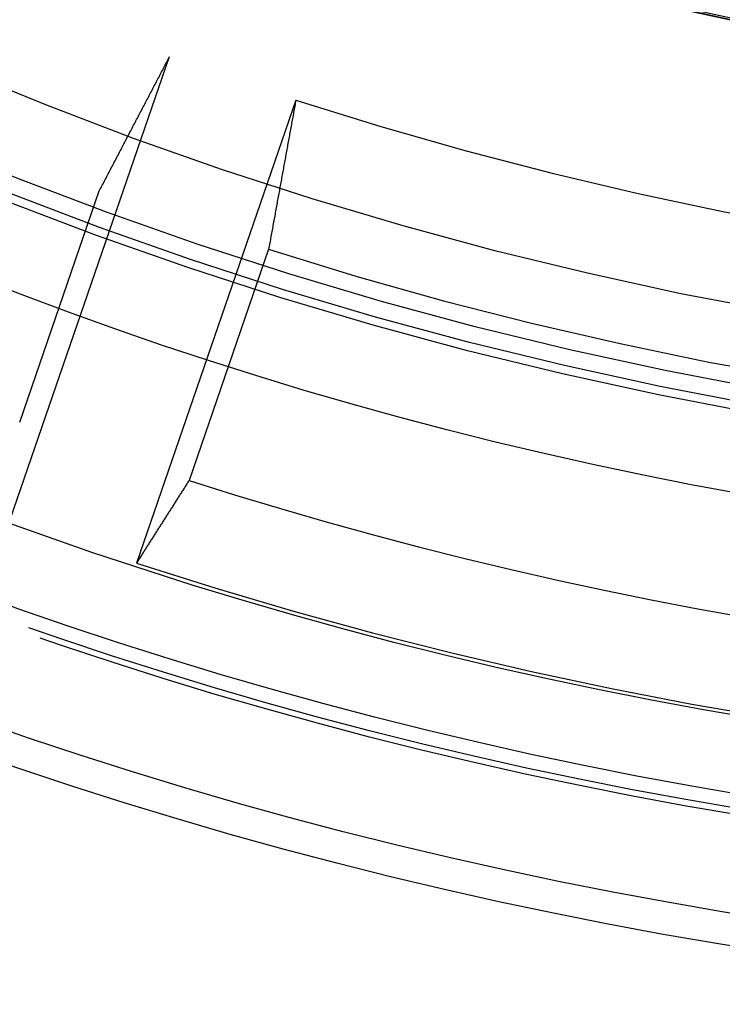
# Model space of a CAD drawing. Extents: x -138 to 138, y -338 to 315.
# Drawn here: x -44 to -23, y -338 to -307 of the extents above; entities that cross this region are included whole.
import ezdxf

# ---------------------------------------------------------------- set-up
doc = ezdxf.new("R2010")
doc.units = 0
doc.header["$LTSCALE"] = 10
doc.linetypes.add('VERDECKT', pattern=[9.525, 6.35, -3.175])
doc.layers.get('0').update_dxf_attribs({"linetype": 'CONTINUOUS'})
doc.layers.add('STEMPEL', color=3, linetype='CONTINUOUS')

# ---------------------------------------------------------------- blocks, each defined once
blk = doc.blocks.new('A$CBFAFC86B')
at = {"color": 1, "linetype": 'VERDECKT'}
for p, q in [((-44.39107, -122.62406), (-39.49691, -108.4104)), ((-44.39107, -122.62406), (-39.49691, -108.4104)), ((-35.62011, -109.74529), (-40.51427, -123.95895)), ((-35.62011, -109.74529), (-40.51427, -123.95895)), ((-44.10046, -119.63026), (-41.65809, -112.53712)), ((-44.10046, -119.63026), (-41.65809, -112.53712)), ((-36.45774, -114.32774), (-38.90011, -121.42089)), ((-36.45774, -114.32774), (-38.90011, -121.42089))]:
    blk.add_line(p, q, dxfattribs=at)
at = {"color": 1}
for points in [[(-41.6581, -112.537, 0), (-41.6349, -112.493, 0), (-41.6117, -112.449, 0), (-41.5886, -112.404, 0), (-41.5654, -112.36, 0), (-41.5422, -112.316, 0), (-41.5191, -112.272, 0), (-41.496, -112.228, 0), (-41.4729, -112.183, 0), (-41.4497, -112.139, 0), (-41.4266, -112.095, 0), (-41.4035, -112.051, 0), (-41.3805, -112.007, 0), (-41.3574, -111.963, 0), (-41.3343, -111.919, 0), (-41.3113, -111.875, 0), (-41.2882, -111.831, 0), (-41.2652, -111.787, 0), (-41.2422, -111.743, 0), (-41.2191, -111.699, 0), (-41.1961, -111.655, 0), (-41.1731, -111.611, 0), (-41.1501, -111.567, 0), (-41.1272, -111.523, 0), (-41.1042, -111.48, 0), (-41.0812, -111.436, 0), (-41.0583, -111.392, 0), (-41.0353, -111.348, 0), (-41.0124, -111.304, 0), (-40.9895, -111.261, 0), (-40.9666, -111.217, 0), (-40.9436, -111.173, 0), (-40.9208, -111.129, 0), (-40.8979, -111.086, 0), (-40.875, -111.042, 0), (-40.8521, -110.998, 0), (-40.8293, -110.955, 0), (-40.8064, -110.911, 0), (-40.7836, -110.867, 0), (-40.7607, -110.824, 0), (-40.7379, -110.78, 0), (-40.7151, -110.737, 0), (-40.6923, -110.693, 0), (-40.6695, -110.65, 0), (-40.6467, -110.606, 0), (-40.624, -110.563, 0), (-40.6012, -110.519, 0), (-40.5784, -110.476, 0), (-40.5557, -110.432, 0), (-40.5329, -110.389, 0), (-40.5102, -110.345, 0), (-40.4875, -110.302, 0), (-40.4648, -110.259, 0), (-40.4421, -110.215, 0), (-40.4194, -110.172, 0), (-40.3967, -110.129, 0), (-40.374, -110.085, 0), (-40.3514, -110.042, 0), (-40.3287, -109.999, 0), (-40.3061, -109.956, 0), (-40.2834, -109.912, 0), (-40.2608, -109.869, 0), (-40.2382, -109.826, 0), (-40.2156, -109.783, 0), (-40.193, -109.74, 0), (-40.1704, -109.697, 0), (-40.1478, -109.653, 0), (-40.1252, -109.61, 0), (-40.1027, -109.567, 0), (-40.0801, -109.524, 0), (-40.0576, -109.481, 0), (-40.035, -109.438, 0), (-40.0125, -109.395, 0), (-39.99, -109.352, 0), (-39.9675, -109.309, 0), (-39.945, -109.266, 0), (-39.9225, -109.223, 0), (-39.9, -109.18, 0), (-39.8775, -109.137, 0), (-39.8551, -109.094, 0), (-39.8326, -109.052, 0), (-39.8102, -109.009, 0), (-39.7878, -108.966, 0), (-39.7653, -108.923, 0), (-39.7429, -108.88, 0), (-39.7205, -108.837, 0), (-39.6981, -108.795, 0), (-39.6757, -108.752, 0), (-39.6533, -108.709, 0), (-39.631, -108.666, 0), (-39.6086, -108.624, 0), (-39.5862, -108.581, 0), (-39.5639, -108.538, 0), (-39.5416, -108.496, 0), (-39.5192, -108.453, 0), (-39.4969, -108.41, 0)], [(-41.6581, -112.537, 0), (-41.6349, -112.493, 0), (-41.6117, -112.449, 0), (-41.5886, -112.404, 0), (-41.5654, -112.36, 0), (-41.5422, -112.316, 0), (-41.5191, -112.272, 0), (-41.496, -112.228, 0), (-41.4729, -112.183, 0), (-41.4497, -112.139, 0), (-41.4266, -112.095, 0), (-41.4035, -112.051, 0), (-41.3805, -112.007, 0), (-41.3574, -111.963, 0), (-41.3343, -111.919, 0), (-41.3113, -111.875, 0), (-41.2882, -111.831, 0), (-41.2652, -111.787, 0), (-41.2422, -111.743, 0), (-41.2191, -111.699, 0), (-41.1961, -111.655, 0), (-41.1731, -111.611, 0), (-41.1501, -111.567, 0), (-41.1272, -111.523, 0), (-41.1042, -111.48, 0), (-41.0812, -111.436, 0), (-41.0583, -111.392, 0), (-41.0353, -111.348, 0), (-41.0124, -111.304, 0), (-40.9895, -111.261, 0), (-40.9666, -111.217, 0), (-40.9436, -111.173, 0), (-40.9208, -111.129, 0), (-40.8979, -111.086, 0), (-40.875, -111.042, 0), (-40.8521, -110.998, 0), (-40.8293, -110.955, 0), (-40.8064, -110.911, 0), (-40.7836, -110.867, 0), (-40.7607, -110.824, 0), (-40.7379, -110.78, 0), (-40.7151, -110.737, 0), (-40.6923, -110.693, 0), (-40.6695, -110.65, 0), (-40.6467, -110.606, 0), (-40.624, -110.563, 0), (-40.6012, -110.519, 0), (-40.5784, -110.476, 0), (-40.5557, -110.432, 0), (-40.5329, -110.389, 0), (-40.5102, -110.345, 0), (-40.4875, -110.302, 0), (-40.4648, -110.259, 0), (-40.4421, -110.215, 0), (-40.4194, -110.172, 0), (-40.3967, -110.129, 0), (-40.374, -110.085, 0), (-40.3514, -110.042, 0), (-40.3287, -109.999, 0), (-40.3061, -109.956, 0), (-40.2834, -109.912, 0), (-40.2608, -109.869, 0), (-40.2382, -109.826, 0), (-40.2156, -109.783, 0), (-40.193, -109.74, 0), (-40.1704, -109.697, 0), (-40.1478, -109.653, 0), (-40.1252, -109.61, 0), (-40.1027, -109.567, 0), (-40.0801, -109.524, 0), (-40.0576, -109.481, 0), (-40.035, -109.438, 0), (-40.0125, -109.395, 0), (-39.99, -109.352, 0), (-39.9675, -109.309, 0), (-39.945, -109.266, 0), (-39.9225, -109.223, 0), (-39.9, -109.18, 0), (-39.8775, -109.137, 0), (-39.8551, -109.094, 0), (-39.8326, -109.052, 0), (-39.8102, -109.009, 0), (-39.7878, -108.966, 0), (-39.7653, -108.923, 0), (-39.7429, -108.88, 0), (-39.7205, -108.837, 0), (-39.6981, -108.795, 0), (-39.6757, -108.752, 0), (-39.6533, -108.709, 0), (-39.631, -108.666, 0), (-39.6086, -108.624, 0), (-39.5862, -108.581, 0), (-39.5639, -108.538, 0), (-39.5416, -108.496, 0), (-39.5192, -108.453, 0), (-39.4969, -108.41, 0)], [(-35.6201, -109.745, 0), (-35.6288, -109.793, 0), (-35.6374, -109.84, 0), (-35.6461, -109.887, 0), (-35.6547, -109.935, 0), (-35.6634, -109.982, 0), (-35.6721, -110.03, 0), (-35.6808, -110.077, 0), (-35.6894, -110.124, 0), (-35.6981, -110.172, 0), (-35.7068, -110.219, 0), (-35.7155, -110.267, 0), (-35.7242, -110.314, 0), (-35.7329, -110.362, 0), (-35.7416, -110.41, 0), (-35.7503, -110.457, 0), (-35.759, -110.505, 0), (-35.7677, -110.552, 0), (-35.7764, -110.6, 0), (-35.7851, -110.648, 0), (-35.7938, -110.695, 0), (-35.8026, -110.743, 0), (-35.8113, -110.791, 0), (-35.82, -110.839, 0), (-35.8287, -110.886, 0), (-35.8375, -110.934, 0), (-35.8462, -110.982, 0), (-35.855, -111.03, 0), (-35.8637, -111.078, 0), (-35.8725, -111.126, 0), (-35.8812, -111.173, 0), (-35.89, -111.221, 0), (-35.8987, -111.269, 0), (-35.9075, -111.317, 0), (-35.9163, -111.365, 0), (-35.925, -111.413, 0), (-35.9338, -111.461, 0), (-35.9426, -111.509, 0), (-35.9514, -111.557, 0), (-35.9601, -111.605, 0), (-35.9689, -111.653, 0), (-35.9777, -111.701, 0), (-35.9865, -111.749, 0), (-35.9953, -111.798, 0), (-36.0041, -111.846, 0), (-36.0129, -111.894, 0), (-36.0217, -111.942, 0), (-36.0305, -111.99, 0), (-36.0394, -112.039, 0), (-36.0482, -112.087, 0), (-36.057, -112.135, 0), (-36.0658, -112.183, 0), (-36.0747, -112.232, 0), (-36.0835, -112.28, 0), (-36.0923, -112.328, 0), (-36.1012, -112.377, 0), (-36.11, -112.425, 0), (-36.1189, -112.474, 0), (-36.1277, -112.522, 0), (-36.1366, -112.57, 0), (-36.1454, -112.619, 0), (-36.1543, -112.667, 0), (-36.1632, -112.716, 0), (-36.172, -112.764, 0), (-36.1809, -112.813, 0), (-36.1898, -112.862, 0), (-36.1987, -112.91, 0), (-36.2075, -112.959, 0), (-36.2164, -113.007, 0), (-36.2253, -113.056, 0), (-36.2342, -113.105, 0), (-36.2431, -113.153, 0), (-36.252, -113.202, 0), (-36.2609, -113.251, 0), (-36.2698, -113.3, 0), (-36.2787, -113.348, 0), (-36.2877, -113.397, 0), (-36.2966, -113.446, 0), (-36.3055, -113.495, 0), (-36.3144, -113.544, 0), (-36.3234, -113.592, 0), (-36.3323, -113.641, 0), (-36.3412, -113.69, 0), (-36.3502, -113.739, 0), (-36.3591, -113.788, 0), (-36.3681, -113.837, 0), (-36.377, -113.886, 0), (-36.386, -113.935, 0), (-36.3949, -113.984, 0), (-36.4039, -114.033, 0), (-36.4129, -114.082, 0), (-36.4218, -114.131, 0), (-36.4308, -114.18, 0), (-36.4398, -114.229, 0), (-36.4488, -114.279, 0), (-36.4577, -114.328, 0)], [(-35.6201, -109.745, 0), (-35.6288, -109.793, 0), (-35.6374, -109.84, 0), (-35.6461, -109.887, 0), (-35.6547, -109.935, 0), (-35.6634, -109.982, 0), (-35.6721, -110.03, 0), (-35.6808, -110.077, 0), (-35.6894, -110.124, 0), (-35.6981, -110.172, 0), (-35.7068, -110.219, 0), (-35.7155, -110.267, 0), (-35.7242, -110.314, 0), (-35.7329, -110.362, 0), (-35.7416, -110.41, 0), (-35.7503, -110.457, 0), (-35.759, -110.505, 0), (-35.7677, -110.552, 0), (-35.7764, -110.6, 0), (-35.7851, -110.648, 0), (-35.7938, -110.695, 0), (-35.8026, -110.743, 0), (-35.8113, -110.791, 0), (-35.82, -110.839, 0), (-35.8287, -110.886, 0), (-35.8375, -110.934, 0), (-35.8462, -110.982, 0), (-35.855, -111.03, 0), (-35.8637, -111.078, 0), (-35.8725, -111.126, 0), (-35.8812, -111.173, 0), (-35.89, -111.221, 0), (-35.8987, -111.269, 0), (-35.9075, -111.317, 0), (-35.9163, -111.365, 0), (-35.925, -111.413, 0), (-35.9338, -111.461, 0), (-35.9426, -111.509, 0), (-35.9514, -111.557, 0), (-35.9601, -111.605, 0), (-35.9689, -111.653, 0), (-35.9777, -111.701, 0), (-35.9865, -111.749, 0), (-35.9953, -111.798, 0), (-36.0041, -111.846, 0), (-36.0129, -111.894, 0), (-36.0217, -111.942, 0), (-36.0305, -111.99, 0), (-36.0394, -112.039, 0), (-36.0482, -112.087, 0), (-36.057, -112.135, 0), (-36.0658, -112.183, 0), (-36.0747, -112.232, 0), (-36.0835, -112.28, 0), (-36.0923, -112.328, 0), (-36.1012, -112.377, 0), (-36.11, -112.425, 0), (-36.1189, -112.474, 0), (-36.1277, -112.522, 0), (-36.1366, -112.57, 0), (-36.1454, -112.619, 0), (-36.1543, -112.667, 0), (-36.1632, -112.716, 0), (-36.172, -112.764, 0), (-36.1809, -112.813, 0), (-36.1898, -112.862, 0), (-36.1987, -112.91, 0), (-36.2075, -112.959, 0), (-36.2164, -113.007, 0), (-36.2253, -113.056, 0), (-36.2342, -113.105, 0), (-36.2431, -113.153, 0), (-36.252, -113.202, 0), (-36.2609, -113.251, 0), (-36.2698, -113.3, 0), (-36.2787, -113.348, 0), (-36.2877, -113.397, 0), (-36.2966, -113.446, 0), (-36.3055, -113.495, 0), (-36.3144, -113.544, 0), (-36.3234, -113.592, 0), (-36.3323, -113.641, 0), (-36.3412, -113.69, 0), (-36.3502, -113.739, 0), (-36.3591, -113.788, 0), (-36.3681, -113.837, 0), (-36.377, -113.886, 0), (-36.386, -113.935, 0), (-36.3949, -113.984, 0), (-36.4039, -114.033, 0), (-36.4129, -114.082, 0), (-36.4218, -114.131, 0), (-36.4308, -114.18, 0), (-36.4398, -114.229, 0), (-36.4488, -114.279, 0), (-36.4577, -114.328, 0)], [(-38.9001, -121.421, 0), (-38.9169, -121.447, 0), (-38.9337, -121.474, 0), (-38.9505, -121.5, 0), (-38.9674, -121.527, 0), (-38.9842, -121.553, 0), (-39.001, -121.58, 0), (-39.0179, -121.606, 0), (-39.0347, -121.633, 0), (-39.0515, -121.659, 0), (-39.0684, -121.686, 0), (-39.0852, -121.712, 0), (-39.1021, -121.739, 0), (-39.1189, -121.765, 0), (-39.1358, -121.792, 0), (-39.1526, -121.818, 0), (-39.1695, -121.845, 0), (-39.1864, -121.871, 0), (-39.2033, -121.898, 0), (-39.2201, -121.924, 0), (-39.237, -121.951, 0), (-39.2539, -121.977, 0), (-39.2708, -122.004, 0), (-39.2877, -122.03, 0), (-39.3046, -122.057, 0), (-39.3215, -122.084, 0), (-39.3384, -122.11, 0), (-39.3553, -122.137, 0), (-39.3722, -122.163, 0), (-39.3891, -122.19, 0), (-39.406, -122.217, 0), (-39.423, -122.243, 0), (-39.4399, -122.27, 0), (-39.4568, -122.296, 0), (-39.4738, -122.323, 0), (-39.4907, -122.35, 0), (-39.5077, -122.376, 0), (-39.5246, -122.403, 0), (-39.5416, -122.43, 0), (-39.5585, -122.456, 0), (-39.5755, -122.483, 0), (-39.5924, -122.51, 0), (-39.6094, -122.536, 0), (-39.6264, -122.563, 0), (-39.6433, -122.59, 0), (-39.6603, -122.616, 0), (-39.6773, -122.643, 0), (-39.6943, -122.67, 0), (-39.7113, -122.697, 0), (-39.7283, -122.723, 0), (-39.7453, -122.75, 0), (-39.7623, -122.777, 0), (-39.7793, -122.804, 0), (-39.7963, -122.83, 0), (-39.8133, -122.857, 0), (-39.8303, -122.884, 0), (-39.8474, -122.911, 0), (-39.8644, -122.937, 0), (-39.8814, -122.964, 0), (-39.8984, -122.991, 0), (-39.9155, -123.018, 0), (-39.9325, -123.044, 0), (-39.9496, -123.071, 0), (-39.9666, -123.098, 0), (-39.9837, -123.125, 0), (-40.0007, -123.152, 0), (-40.0178, -123.178, 0), (-40.0349, -123.205, 0), (-40.0519, -123.232, 0), (-40.069, -123.259, 0), (-40.0861, -123.286, 0), (-40.1032, -123.313, 0), (-40.1202, -123.34, 0), (-40.1373, -123.366, 0), (-40.1544, -123.393, 0), (-40.1715, -123.42, 0), (-40.1886, -123.447, 0), (-40.2057, -123.474, 0), (-40.2228, -123.501, 0), (-40.2399, -123.528, 0), (-40.2571, -123.555, 0), (-40.2742, -123.582, 0), (-40.2913, -123.608, 0), (-40.3084, -123.635, 0), (-40.3256, -123.662, 0), (-40.3427, -123.689, 0), (-40.3598, -123.716, 0), (-40.377, -123.743, 0), (-40.3941, -123.77, 0), (-40.4113, -123.797, 0), (-40.4284, -123.824, 0), (-40.4456, -123.851, 0), (-40.4628, -123.878, 0), (-40.4799, -123.905, 0), (-40.4971, -123.932, 0), (-40.5143, -123.959, 0)], [(-38.9001, -121.421, 0), (-38.9169, -121.447, 0), (-38.9337, -121.474, 0), (-38.9505, -121.5, 0), (-38.9674, -121.527, 0), (-38.9842, -121.553, 0), (-39.001, -121.58, 0), (-39.0179, -121.606, 0), (-39.0347, -121.633, 0), (-39.0515, -121.659, 0), (-39.0684, -121.686, 0), (-39.0852, -121.712, 0), (-39.1021, -121.739, 0), (-39.1189, -121.765, 0), (-39.1358, -121.792, 0), (-39.1526, -121.818, 0), (-39.1695, -121.845, 0), (-39.1864, -121.871, 0), (-39.2033, -121.898, 0), (-39.2201, -121.924, 0), (-39.237, -121.951, 0), (-39.2539, -121.977, 0), (-39.2708, -122.004, 0), (-39.2877, -122.03, 0), (-39.3046, -122.057, 0), (-39.3215, -122.084, 0), (-39.3384, -122.11, 0), (-39.3553, -122.137, 0), (-39.3722, -122.163, 0), (-39.3891, -122.19, 0), (-39.406, -122.217, 0), (-39.423, -122.243, 0), (-39.4399, -122.27, 0), (-39.4568, -122.296, 0), (-39.4738, -122.323, 0), (-39.4907, -122.35, 0), (-39.5077, -122.376, 0), (-39.5246, -122.403, 0), (-39.5416, -122.43, 0), (-39.5585, -122.456, 0), (-39.5755, -122.483, 0), (-39.5924, -122.51, 0), (-39.6094, -122.536, 0), (-39.6264, -122.563, 0), (-39.6433, -122.59, 0), (-39.6603, -122.616, 0), (-39.6773, -122.643, 0), (-39.6943, -122.67, 0), (-39.7113, -122.697, 0), (-39.7283, -122.723, 0), (-39.7453, -122.75, 0), (-39.7623, -122.777, 0), (-39.7793, -122.804, 0), (-39.7963, -122.83, 0), (-39.8133, -122.857, 0), (-39.8303, -122.884, 0), (-39.8474, -122.911, 0), (-39.8644, -122.937, 0), (-39.8814, -122.964, 0), (-39.8984, -122.991, 0), (-39.9155, -123.018, 0), (-39.9325, -123.044, 0), (-39.9496, -123.071, 0), (-39.9666, -123.098, 0), (-39.9837, -123.125, 0), (-40.0007, -123.152, 0), (-40.0178, -123.178, 0), (-40.0349, -123.205, 0), (-40.0519, -123.232, 0), (-40.069, -123.259, 0), (-40.0861, -123.286, 0), (-40.1032, -123.313, 0), (-40.1202, -123.34, 0), (-40.1373, -123.366, 0), (-40.1544, -123.393, 0), (-40.1715, -123.42, 0), (-40.1886, -123.447, 0), (-40.2057, -123.474, 0), (-40.2228, -123.501, 0), (-40.2399, -123.528, 0), (-40.2571, -123.555, 0), (-40.2742, -123.582, 0), (-40.2913, -123.608, 0), (-40.3084, -123.635, 0), (-40.3256, -123.662, 0), (-40.3427, -123.689, 0), (-40.3598, -123.716, 0), (-40.377, -123.743, 0), (-40.3941, -123.77, 0), (-40.4113, -123.797, 0), (-40.4284, -123.824, 0), (-40.4456, -123.851, 0), (-40.4628, -123.878, 0), (-40.4799, -123.905, 0), (-40.4971, -123.932, 0), (-40.5143, -123.959, 0)]]:
    blk.add_polyline3d(points, dxfattribs=at)
at = {"color": 3, "linetype": 'CONTINUOUS'}
for centre, radius in [((0, 0), 137.5), ((-0.05, 0), 136.5), ((-0.05, 0), 123.76812), ((-0.05, 0), 123.76812), ((-0.05, 0), 109.55)]:
    blk.add_circle(centre, radius, dxfattribs=at)
at = {"color": 1, "linetype": 'VERDECKT'}
for centre, radius in [((0, 0), 133.5), ((-0.05, 0), 133.3), ((-0.05, 0), 133.3), ((0, 0), 132.87143), ((0, 0), 132.87143), ((0, 0), 130.5), ((-0.05, 0), 121.25665), ((-0.05, 0), 121.25665), ((-0.05, 0), 120.99684), ((-0.05, 0), 120.99684), ((0, 0), 120.5), ((0, 0), 120.5), ((0, 0), 118.08846), ((0, 0), 118.08846), ((0, 0), 109.55), ((0, 0), 109.55), ((0, 0), 109.5), ((0, 0), 108.3)]:
    blk.add_circle(centre, radius, dxfattribs=at)
for radius, start, end in [(115.3812, 207.0180838, 249.9819162), (115.3812, 207.0180838, 249.9819162), (120, 207.3131432, 249.6868568), (120, 207.3131432, 249.6868568), (127.5, 207.2358872, 249.7641128), (115.3812, 252.0180838, 294.9819162), (115.3812, 252.0180838, 294.9819162), (120, 252.3131432, 294.6868568), (120, 252.3131432, 294.6868568), (127.5, 252.2358872, 262.7753099), (127.5, 252.2358872, 262.7753099), (130.41176, 251.9007346, 269.5811612), (130.41176, 251.9007346, 269.5811612)]:
    blk.add_arc((0, 0), radius, start, end, dxfattribs=at)

msp = doc.modelspace()

# ---------------------------------------------------------------- block references
at = {"layer": 'STEMPEL'}
msp.add_blockref('A$CBFAFC86B', (0, -200), dxfattribs=at)

doc.saveas('drawing.dxf')
